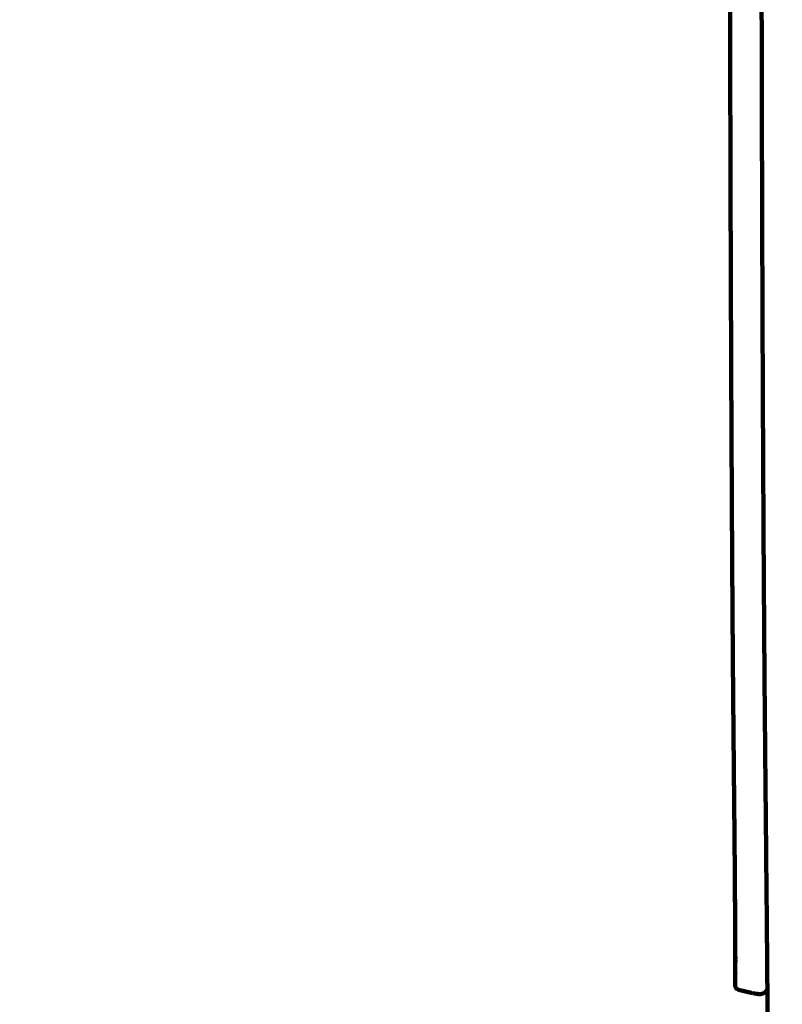
# Model space of a CAD drawing. Units: millimetres. Extents: x -2862 to 2863, y -5139 to 5134.
# Drawn here: x -657 to -618, y 2220 to 2270 of the extents above; entities that cross this region are included whole.
import ezdxf
from ezdxf.lldxf.tags import DXFTag

# ---------------------------------------------------------------- set-up
doc = ezdxf.new("R2010")
doc.units = ezdxf.units.MM
doc.header["$MEASUREMENT"] = 0
doc.layers.add('layer 1', color=7, linetype='Continuous')
tags = doc.linetypes.add('New Line1', pattern=[6, 3.9, -2.1]).pattern_tags.tags
tags[6:7] = [DXFTag(74, 4), DXFTag(75, 0), DXFTag(340, '0'), DXFTag(46, 1.0), DXFTag(50, 0.0), DXFTag(44, 0.0), DXFTag(45, 0.0)]
tags[4:5] = [DXFTag(74, 4), DXFTag(75, 0), DXFTag(340, '0'), DXFTag(46, 1.0), DXFTag(50, 0.0), DXFTag(44, 0.0), DXFTag(45, 0.0)]

msp = doc.modelspace()

# ---------------------------------------------------------------- linework, layer by layer
at = {"layer": 'layer 1', "color": 250, "linetype": 'New Line1', "lineweight": 100}
msp.add_open_spline([(1162.9528, 935.0905), (1162.9528, 935.0905), (1162.9528, 1321.2538), (1162.9528, 1321.2538), (1162.9528, 1321.2538), (1535.9372, 1594.1018), (1778.1976, 2035.0112), (1778.1976, 2532.5534), (1778.1976, 2532.5534), (1778.1976, 2613.4283), (1771.7895, 2692.8035), (1759.4567, 2770.2024), (1759.4567, 2770.2024), (1734.5374, 2926.5924), (1592.138, 3537.5245), (1542.3346, 3761.1398), (1542.3346, 3761.1398), (1383.9859, 4472.1204), (618.2975, 5133.6391), (-121.8039, 5133.6391), (-121.8039, 5133.6391), (-353.8199, 5133.6391), (-573.5143, 5080.9479), (-769.5967, 4986.8863), (-769.5967, 4986.8863), (-825.6044, 4960.0191), (-1905.4402, 4315.234), (-1976.3641, 4265.9823), (-1976.3641, 4265.9823), (-2366.3782, 3995.1446), (-2621.7317, 3544.0177), (-2621.7317, 3033.2017), (-2621.7317, 3033.2017), (-2621.7317, 2883.9008), (-2488.1955, 2336.8999), (-2387.0491, 1996.2908), (-2387.0491, 1996.2908), (-2387.0491, 1996.2908), (-2387.0491, 521.4716), (-2387.0491, 521.4716), (-2387.0491, 521.4716), (-2553.8693, 322.0182), (-2669.8234, 78.5743), (-2714.907, -188.9711), (-2714.907, -188.9711), (-2738.7455, -330.4402), (-2861.9692, -1593.3565), (-2861.9692, -1632.3062), (-2861.9692, -1632.3062), (-2861.9692, -1803.1263), (-2861.9692, -1971.1793), (-2861.9692, -2141.9994), (-2861.9692, -2141.9994), (-2861.9692, -2202.5103), (-2754.6133, -3297.4769), (-2729.9173, -3460.9445), (-2729.9173, -3460.9445), (-2642.726, -4038.0782), (-2226.691, -4507.3794), (-1678.7951, -4671.8649), (-1678.7951, -4671.8649), (-1550.2678, -4710.4505), (214.1899, -5119.4086), (216.7097, -5119.8138), (216.7097, -5119.8138), (294.8429, -5132.3776), (374.9948, -5138.9063), (456.6719, -5138.9063), (456.6719, -5138.9063), (592.6022, -5138.9063), (727.1416, -5138.9063), (863.0719, -5138.9063), (863.0719, -5138.9063), (1267.0233, -5138.9063), (1633.6354, -4979.202), (1903.2954, -4719.5067), (1903.2954, -4719.5067), (2022.3263, -4604.8744), (2353.4633, -4176.092), (2446.4727, -4026.7759), (2446.4727, -4026.7759), (2526.8327, -3897.7671), (2588.1456, -3755.668), (2626.4692, -3604.4051), (2626.4692, -3604.4051), (2656.7158, -3485.0223), (2834.6224, -2635.1087), (2845.6085, -2563.1099), (2845.6085, -2563.1099), (2856.958, -2488.7291), (2862.8442, -2412.5511), (2862.8442, -2334.9982), (2862.8442, -2334.9982), (2862.8442, -1961.896), (2862.8442, -1618.1006), (2862.8442, -1244.9984), (2862.8442, -1244.9984), (2862.8442, -962.6703), (2590.2077, -160.4835), (2439.8136, 101.2214), (2439.8136, 101.2214), (2213.3746, 495.2545), (1813.1191, 776.6935), (1343.6688, 840.9559), (1343.6688, 840.9559), (1285.8893, 876.2517), (1225.5318, 907.7398), (1162.9528, 935.0905)], degree=3, knots=[0, 0, 0, 0, 0.0357143, 0.0357143, 0.0357143, 0.0357143, 0.0714286, 0.0714286, 0.0714286, 0.0714286, 0.1071429, 0.1071429, 0.1071429, 0.1071429, 0.1428571, 0.1428571, 0.1428571, 0.1428571, 0.1785714, 0.1785714, 0.1785714, 0.1785714, 0.2142857, 0.2142857, 0.2142857, 0.2142857, 0.25, 0.25, 0.25, 0.25, 0.2857143, 0.2857143, 0.2857143, 0.2857143, 0.3214286, 0.3214286, 0.3214286, 0.3214286, 0.3571429, 0.3571429, 0.3571429, 0.3571429, 0.3928571, 0.3928571, 0.3928571, 0.3928571, 0.4285714, 0.4285714, 0.4285714, 0.4285714, 0.4642857, 0.4642857, 0.4642857, 0.4642857, 0.5, 0.5, 0.5, 0.5, 0.5357143, 0.5357143, 0.5357143, 0.5357143, 0.5714286, 0.5714286, 0.5714286, 0.5714286, 0.6071429, 0.6071429, 0.6071429, 0.6071429, 0.6428571, 0.6428571, 0.6428571, 0.6428571, 0.6785714, 0.6785714, 0.6785714, 0.6785714, 0.7142857, 0.7142857, 0.7142857, 0.7142857, 0.75, 0.75, 0.75, 0.75, 0.7857143, 0.7857143, 0.7857143, 0.7857143, 0.8214286, 0.8214286, 0.8214286, 0.8214286, 0.8571429, 0.8571429, 0.8571429, 0.8571429, 0.8928571, 0.8928571, 0.8928571, 0.8928571, 0.9285714, 0.9285714, 0.9285714, 0.9285714, 1, 1, 1, 1], dxfattribs=at)
at = {"layer": 'layer 1', "color": 250, "lineweight": 100}
for points, knots in [([(-618.7598, 2294.0178), (-618.7635, 2293.867), (-618.769, 2293.6409), (-618.7709, 2293.5655), (-618.7709, 2293.5655), (-618.7743, 2293.3168), (-618.7794, 2292.9437), (-618.7811, 2292.8193), (-618.7811, 2292.8193), (-618.7842, 2292.4778), (-618.7889, 2291.9655), (-618.7904, 2291.7948), (-618.7904, 2291.7948), (-618.7932, 2291.3657), (-618.7973, 2290.7221), (-618.7987, 2290.5075), (-618.7987, 2290.5075), (-618.801, 2289.9961), (-618.8045, 2289.2289), (-618.8057, 2288.9732), (-618.8057, 2288.9732), (-618.8076, 2288.3846), (-618.8104, 2287.5018), (-618.8113, 2287.2075), (-618.8113, 2287.2075), (-618.8127, 2286.5469), (-618.8148, 2285.5561), (-618.8155, 2285.2259), (-618.8155, 2285.2259), (-618.8163, 2284.4986), (-618.8175, 2283.4077), (-618.818, 2283.0441), (-618.818, 2283.0441), (-618.8182, 2282.2553), (-618.8186, 2281.0721), (-618.8187, 2280.6777), (-618.8187, 2280.6777), (-618.8183, 2279.7969), (-618.8178, 2278.4758), (-618.8176, 2278.0355), (-618.8176, 2278.0355), (-618.8166, 2277.0323), (-618.8151, 2275.5277), (-618.8146, 2275.0261), (-618.8146, 2275.0261), (-618.8131, 2273.9677), (-618.8109, 2272.3801), (-618.8101, 2271.8509), (-618.8101, 2271.8509), (-618.8082, 2270.8043), (-618.8053, 2269.2344), (-618.8043, 2268.7111), (-618.8043, 2268.7111), (-618.802, 2267.679), (-618.7985, 2266.1308), (-618.7973, 2265.6147), (-618.7973, 2265.6147), (-618.7946, 2264.5997), (-618.7906, 2263.0771), (-618.7892, 2262.5695), (-618.7892, 2262.5695), (-618.7862, 2261.5742), (-618.7816, 2260.0812), (-618.7801, 2259.5835), (-618.7801, 2259.5835), (-618.7768, 2258.6106), (-618.7718, 2257.1511), (-618.7701, 2256.6646), (-618.7701, 2256.6646), (-618.7664, 2255.7167), (-618.761, 2254.2947), (-618.7592, 2253.8207), (-618.7592, 2253.8207), (-618.7553, 2252.9004), (-618.7494, 2251.5199), (-618.7475, 2251.0597), (-618.7475, 2251.0597), (-618.7433, 2250.1697), (-618.7371, 2248.8346), (-618.7351, 2248.3895), (-618.7351, 2248.3895), (-618.7307, 2247.5324), (-618.7242, 2246.2467), (-618.722, 2245.8181), (-618.722, 2245.8181), (-618.7175, 2244.9965), (-618.7107, 2243.7641), (-618.7085, 2243.3533), (-618.7085, 2243.3533), (-618.7038, 2242.5699), (-618.6967, 2241.3947), (-618.6944, 2241.003), (-618.6944, 2241.003), (-618.6899, 2240.3123), (-618.6832, 2239.2762), (-618.6809, 2238.9308), (-618.6809, 2238.9308), (-618.677, 2238.3872), (-618.6711, 2237.5718), (-618.6691, 2237.3), (-618.6691, 2237.3), (-618.6651, 2236.8136), (-618.6592, 2236.084), (-618.6572, 2235.8408), (-618.6572, 2235.8408), (-618.6526, 2235.3216), (-618.6458, 2234.5429), (-618.6435, 2234.2833), (-618.6435, 2234.2833), (-618.6385, 2233.7391), (-618.631, 2232.9229), (-618.6284, 2232.6508), (-618.6284, 2232.6508), (-618.6231, 2232.0895), (-618.6151, 2231.2475), (-618.6124, 2230.9669), (-618.6124, 2230.9669), (-618.6069, 2230.3962), (-618.5987, 2229.5402), (-618.5959, 2229.2549), (-618.5959, 2229.2549), (-618.5904, 2228.6827), (-618.582, 2227.8244), (-618.5793, 2227.5383), (-618.5793, 2227.5383), (-618.5738, 2226.9723), (-618.5657, 2226.1235), (-618.563, 2225.8405), (-618.563, 2225.8405), (-618.5578, 2225.2886), (-618.55, 2224.4609), (-618.5474, 2224.185), (-618.5474, 2224.185), (-618.5426, 2223.655), (-618.5354, 2222.8601), (-618.533, 2222.5951), (-618.533, 2222.5951), (-618.5288, 2222.0949), (-618.5224, 2221.3445), (-618.5202, 2221.0944), (-618.5202, 2221.0944), (-618.5182, 2220.8287), (-618.5151, 2220.4302), (-618.5141, 2220.2973)], [0, 0, 0, 0, 0.027027, 0.027027, 0.027027, 0.027027, 0.0540541, 0.0540541, 0.0540541, 0.0540541, 0.0810811, 0.0810811, 0.0810811, 0.0810811, 0.1081081, 0.1081081, 0.1081081, 0.1081081, 0.1351351, 0.1351351, 0.1351351, 0.1351351, 0.1621622, 0.1621622, 0.1621622, 0.1621622, 0.1891892, 0.1891892, 0.1891892, 0.1891892, 0.2162162, 0.2162162, 0.2162162, 0.2162162, 0.2432432, 0.2432432, 0.2432432, 0.2432432, 0.2702703, 0.2702703, 0.2702703, 0.2702703, 0.2972973, 0.2972973, 0.2972973, 0.2972973, 0.3243243, 0.3243243, 0.3243243, 0.3243243, 0.3513514, 0.3513514, 0.3513514, 0.3513514, 0.3783784, 0.3783784, 0.3783784, 0.3783784, 0.4054054, 0.4054054, 0.4054054, 0.4054054, 0.4324324, 0.4324324, 0.4324324, 0.4324324, 0.4594595, 0.4594595, 0.4594595, 0.4594595, 0.4864865, 0.4864865, 0.4864865, 0.4864865, 0.5135135, 0.5135135, 0.5135135, 0.5135135, 0.5405405, 0.5405405, 0.5405405, 0.5405405, 0.5675676, 0.5675676, 0.5675676, 0.5675676, 0.5945946, 0.5945946, 0.5945946, 0.5945946, 0.6216216, 0.6216216, 0.6216216, 0.6216216, 0.6486486, 0.6486486, 0.6486486, 0.6486486, 0.6756757, 0.6756757, 0.6756757, 0.6756757, 0.7027027, 0.7027027, 0.7027027, 0.7027027, 0.7297297, 0.7297297, 0.7297297, 0.7297297, 0.7567568, 0.7567568, 0.7567568, 0.7567568, 0.7837838, 0.7837838, 0.7837838, 0.7837838, 0.8108108, 0.8108108, 0.8108108, 0.8108108, 0.8378378, 0.8378378, 0.8378378, 0.8378378, 0.8648649, 0.8648649, 0.8648649, 0.8648649, 0.8918919, 0.8918919, 0.8918919, 0.8918919, 0.9189189, 0.9189189, 0.9189189, 0.9189189, 0.9459459, 0.9459459, 0.9459459, 0.9459459, 1, 1, 1, 1]), ([(-620.1715, 2224.6273), (-620.173, 2224.8345), (-620.1752, 2225.1453), (-620.176, 2225.2489), (-620.176, 2225.2489), (-620.1775, 2225.4488), (-620.1797, 2225.7487), (-620.1805, 2225.8487), (-620.1805, 2225.8487), (-620.182, 2226.0361), (-620.1842, 2226.3171), (-620.1849, 2226.4108), (-620.1849, 2226.4108), (-620.1864, 2226.5871), (-620.1886, 2226.8517), (-620.1893, 2226.9398), (-620.1893, 2226.9398), (-620.1908, 2227.1067), (-620.1929, 2227.357), (-620.1936, 2227.4405), (-620.1936, 2227.4405), (-620.1951, 2227.5994), (-620.1972, 2227.8379), (-620.1979, 2227.9174), (-620.1979, 2227.9174), (-620.1993, 2228.07), (-620.2014, 2228.2989), (-620.2021, 2228.3752), (-620.2021, 2228.3752), (-620.2035, 2228.523), (-620.2056, 2228.7447), (-620.2063, 2228.8187), (-620.2063, 2228.8187), (-620.2077, 2228.9632), (-620.2098, 2229.1801), (-620.2105, 2229.2524), (-620.2105, 2229.2524), (-620.2119, 2229.3952), (-620.2139, 2229.6096), (-620.2146, 2229.681), (-620.2146, 2229.681), (-620.216, 2229.8238), (-620.2181, 2230.0379), (-620.2188, 2230.1093), (-620.2188, 2230.1093), (-620.2201, 2230.2518), (-620.2222, 2230.4655), (-620.2229, 2230.5368), (-620.2229, 2230.5368), (-620.2243, 2230.6789), (-620.2263, 2230.892), (-620.227, 2230.9631), (-620.227, 2230.9631), (-620.2284, 2231.1047), (-620.2304, 2231.3171), (-620.2311, 2231.3879), (-620.2311, 2231.3879), (-620.2324, 2231.5289), (-620.2345, 2231.7404), (-620.2351, 2231.8108), (-620.2351, 2231.8108), (-620.2365, 2231.9511), (-620.2385, 2232.1614), (-620.2391, 2232.2315), (-620.2391, 2232.2315), (-620.2405, 2232.3708), (-620.2425, 2232.5798), (-620.2431, 2232.6495), (-620.2431, 2232.6495), (-620.2444, 2232.7878), (-620.2464, 2232.9953), (-620.247, 2233.0645), (-620.247, 2233.0645), (-620.2483, 2233.2017), (-620.2502, 2233.4075), (-620.2509, 2233.4761), (-620.2509, 2233.4761), (-620.2521, 2233.612), (-620.254, 2233.816), (-620.2547, 2233.8839), (-620.2547, 2233.8839), (-620.2559, 2234.0185), (-620.2578, 2234.2203), (-620.2584, 2234.2876), (-620.2584, 2234.2876), (-620.2596, 2234.4206), (-620.2614, 2234.6202), (-620.262, 2234.6867), (-620.262, 2234.6867), (-620.2632, 2234.8181), (-620.265, 2235.0152), (-620.2656, 2235.0809), (-620.2656, 2235.0809), (-620.2667, 2235.2106), (-620.2685, 2235.405), (-620.269, 2235.4699), (-620.269, 2235.4699), (-620.2702, 2235.5976), (-620.2718, 2235.7892), (-620.2724, 2235.8531), (-620.2724, 2235.8531), (-620.2735, 2235.9788), (-620.2751, 2236.1674), (-620.2757, 2236.2303), (-620.2757, 2236.2303), (-620.2767, 2236.3539), (-620.2783, 2236.5393), (-620.2788, 2236.6011), (-620.2788, 2236.6011), (-620.2798, 2236.7239), (-620.2813, 2236.9082), (-620.2818, 2236.9696), (-620.2818, 2236.9696), (-620.2828, 2237.0932), (-620.2843, 2237.2784), (-620.2848, 2237.3402), (-620.2848, 2237.3402), (-620.2858, 2237.4658), (-620.2873, 2237.6543), (-620.2878, 2237.7171), (-620.2878, 2237.7171), (-620.2888, 2237.8462), (-620.2903, 2238.0399), (-620.2908, 2238.1045), (-620.2908, 2238.1045), (-620.2917, 2238.2385), (-620.2932, 2238.4396), (-620.2937, 2238.5066), (-620.2937, 2238.5066), (-620.2947, 2238.647), (-620.2962, 2238.8576), (-620.2967, 2238.9278), (-620.2967, 2238.9278), (-620.2978, 2239.0759), (-620.2993, 2239.2981), (-620.2998, 2239.3721), (-620.2998, 2239.3721), (-620.3009, 2239.5294), (-620.3025, 2239.7653), (-620.303, 2239.8439), (-620.303, 2239.8439), (-620.3041, 2240.0095), (-620.3057, 2240.2579), (-620.3063, 2240.3407), (-620.3063, 2240.3407), (-620.3074, 2240.5137), (-620.3091, 2240.7733), (-620.3096, 2240.8598), (-620.3096, 2240.8598), (-620.3107, 2241.0395), (-620.3124, 2241.309), (-620.313, 2241.3988), (-620.313, 2241.3988), (-620.3141, 2241.5842), (-620.3158, 2241.8624), (-620.3164, 2241.9551), (-620.3164, 2241.9551), (-620.3175, 2242.1454), (-620.3193, 2242.431), (-620.3198, 2242.5261), (-620.3198, 2242.5261), (-620.321, 2242.7206), (-620.3227, 2243.0122), (-620.3233, 2243.1094), (-620.3233, 2243.1094), (-620.3244, 2243.3071), (-620.3261, 2243.6036), (-620.3267, 2243.7024), (-620.3267, 2243.7024), (-620.3278, 2243.9024), (-620.3295, 2244.2025), (-620.3301, 2244.3025), (-620.3301, 2244.3025), (-620.3312, 2244.5049), (-620.3329, 2244.8085), (-620.3335, 2244.9097), (-620.3335, 2244.9097), (-620.3346, 2245.1143), (-620.3363, 2245.4214), (-620.3368, 2245.5237), (-620.3368, 2245.5237), (-620.3379, 2245.7306), (-620.3396, 2246.041), (-620.3401, 2246.1444), (-620.3401, 2246.1444), (-620.3412, 2246.3536), (-620.3429, 2246.6673), (-620.3434, 2246.7718), (-620.3434, 2246.7718), (-620.3445, 2246.9831), (-620.3461, 2247.3), (-620.3467, 2247.4056), (-620.3467, 2247.4056), (-620.3477, 2247.619), (-620.3494, 2247.9391), (-620.3499, 2248.0458), (-620.3499, 2248.0458), (-620.3509, 2248.2612), (-620.3525, 2248.5844), (-620.3531, 2248.6921), (-620.3531, 2248.6921), (-620.3541, 2248.9096), (-620.3557, 2249.2358), (-620.3562, 2249.3445), (-620.3562, 2249.3445), (-620.3572, 2249.5639), (-620.3588, 2249.8931), (-620.3593, 2250.0028), (-620.3593, 2250.0028), (-620.3603, 2250.2242), (-620.3618, 2250.5562), (-620.3624, 2250.6669), (-620.3624, 2250.6669), (-620.3634, 2250.8901), (-620.3649, 2251.225), (-620.3654, 2251.3367), (-620.3654, 2251.3367), (-620.3664, 2251.5618), (-620.3678, 2251.8994), (-620.3683, 2252.012), (-620.3683, 2252.012), (-620.3693, 2252.2389), (-620.3708, 2252.5792), (-620.3713, 2252.6927), (-620.3713, 2252.6927), (-620.3722, 2252.9213), (-620.3737, 2253.2643), (-620.3741, 2253.3787), (-620.3741, 2253.3787), (-620.3751, 2253.6091), (-620.3765, 2253.9547), (-620.377, 2254.0698), (-620.377, 2254.0698), (-620.3779, 2254.3019), (-620.3793, 2254.65), (-620.3798, 2254.766), (-620.3798, 2254.766), (-620.3807, 2254.9998), (-620.382, 2255.3503), (-620.3825, 2255.4672), (-620.3825, 2255.4672), (-620.3834, 2255.7025), (-620.3847, 2256.0554), (-620.3852, 2256.173), (-620.3852, 2256.173), (-620.386, 2256.4099), (-620.3874, 2256.7652), (-620.3878, 2256.8836), (-620.3878, 2256.8836), (-620.3886, 2257.122), (-620.3899, 2257.4795), (-620.3904, 2257.5987), (-620.3904, 2257.5987), (-620.3912, 2257.8385), (-620.3925, 2258.1983), (-620.3929, 2258.3182), (-620.3929, 2258.3182), (-620.3937, 2258.5594), (-620.3949, 2258.9213), (-620.3954, 2259.0419), (-620.3954, 2259.0419), (-620.3962, 2259.2846), (-620.3974, 2259.6486), (-620.3978, 2259.7699), (-620.3978, 2259.7699), (-620.3985, 2260.0139), (-620.3997, 2260.3798), (-620.4001, 2260.5018), (-620.4001, 2260.5018), (-620.4009, 2260.7471), (-620.402, 2261.1151), (-620.4024, 2261.2377), (-620.4024, 2261.2377), (-620.4031, 2261.4843), (-620.4043, 2261.8541), (-620.4046, 2261.9774), (-620.4046, 2261.9774), (-620.4053, 2262.2251), (-620.4064, 2262.5968), (-620.4068, 2262.7207), (-620.4068, 2262.7207), (-620.4075, 2262.9696), (-620.4085, 2263.3431), (-620.4089, 2263.4675), (-620.4089, 2263.4675), (-620.4096, 2263.7176), (-620.4106, 2264.0928), (-620.4109, 2264.2178), (-620.4109, 2264.2178), (-620.4116, 2264.469), (-620.4126, 2264.8458), (-620.4129, 2264.9714), (-620.4129, 2264.9714), (-620.4135, 2265.2236), (-620.4145, 2265.602), (-620.4148, 2265.7282), (-620.4148, 2265.7282), (-620.4154, 2265.9814), (-620.4163, 2266.3613), (-620.4166, 2266.488), (-620.4166, 2266.488), (-620.4172, 2266.7422), (-620.4181, 2267.1236), (-620.4184, 2267.2507), (-620.4184, 2267.2507), (-620.419, 2267.5058), (-620.4198, 2267.8886), (-620.4201, 2268.0162), (-620.4201, 2268.0162), (-620.4207, 2268.2722), (-620.4215, 2268.6562), (-620.4217, 2268.7843), (-620.4217, 2268.7843), (-620.4223, 2269.0411), (-620.423, 2269.4264), (-620.4233, 2269.5548), (-620.4233, 2269.5548), (-620.4238, 2269.8125), (-620.4245, 2270.1989), (-620.4248, 2270.3278), (-620.4248, 2270.3278), (-620.4253, 2270.5861), (-620.426, 2270.9737), (-620.4262, 2271.1029), (-620.4262, 2271.1029), (-620.4267, 2271.3619), (-620.4273, 2271.7505), (-620.4276, 2271.88), (-620.4276, 2271.88), (-620.428, 2272.1397), (-620.4286, 2272.5293), (-620.4288, 2272.6591), (-620.4288, 2272.6591), (-620.4292, 2272.9184), (-620.4298, 2273.3073), (-620.43, 2273.437), (-620.43, 2273.437), (-620.4302, 2273.5388), (-620.4304, 2273.6915), (-620.4305, 2273.7424)], [0, 0, 0, 0, 0.0116279, 0.0116279, 0.0116279, 0.0116279, 0.0232558, 0.0232558, 0.0232558, 0.0232558, 0.0348837, 0.0348837, 0.0348837, 0.0348837, 0.0465116, 0.0465116, 0.0465116, 0.0465116, 0.0581395, 0.0581395, 0.0581395, 0.0581395, 0.0697674, 0.0697674, 0.0697674, 0.0697674, 0.0813953, 0.0813953, 0.0813953, 0.0813953, 0.0930233, 0.0930233, 0.0930233, 0.0930233, 0.1046512, 0.1046512, 0.1046512, 0.1046512, 0.1162791, 0.1162791, 0.1162791, 0.1162791, 0.127907, 0.127907, 0.127907, 0.127907, 0.1395349, 0.1395349, 0.1395349, 0.1395349, 0.1511628, 0.1511628, 0.1511628, 0.1511628, 0.1627907, 0.1627907, 0.1627907, 0.1627907, 0.1744186, 0.1744186, 0.1744186, 0.1744186, 0.1860465, 0.1860465, 0.1860465, 0.1860465, 0.1976744, 0.1976744, 0.1976744, 0.1976744, 0.2093023, 0.2093023, 0.2093023, 0.2093023, 0.2209302, 0.2209302, 0.2209302, 0.2209302, 0.2325581, 0.2325581, 0.2325581, 0.2325581, 0.244186, 0.244186, 0.244186, 0.244186, 0.255814, 0.255814, 0.255814, 0.255814, 0.2674419, 0.2674419, 0.2674419, 0.2674419, 0.2790698, 0.2790698, 0.2790698, 0.2790698, 0.2906977, 0.2906977, 0.2906977, 0.2906977, 0.3023256, 0.3023256, 0.3023256, 0.3023256, 0.3139535, 0.3139535, 0.3139535, 0.3139535, 0.3255814, 0.3255814, 0.3255814, 0.3255814, 0.3372093, 0.3372093, 0.3372093, 0.3372093, 0.3488372, 0.3488372, 0.3488372, 0.3488372, 0.3604651, 0.3604651, 0.3604651, 0.3604651, 0.372093, 0.372093, 0.372093, 0.372093, 0.3837209, 0.3837209, 0.3837209, 0.3837209, 0.3953488, 0.3953488, 0.3953488, 0.3953488, 0.4069767, 0.4069767, 0.4069767, 0.4069767, 0.4186047, 0.4186047, 0.4186047, 0.4186047, 0.4302326, 0.4302326, 0.4302326, 0.4302326, 0.4418605, 0.4418605, 0.4418605, 0.4418605, 0.4534884, 0.4534884, 0.4534884, 0.4534884, 0.4651163, 0.4651163, 0.4651163, 0.4651163, 0.4767442, 0.4767442, 0.4767442, 0.4767442, 0.4883721, 0.4883721, 0.4883721, 0.4883721, 0.5, 0.5, 0.5, 0.5, 0.5116279, 0.5116279, 0.5116279, 0.5116279, 0.5232558, 0.5232558, 0.5232558, 0.5232558, 0.5348837, 0.5348837, 0.5348837, 0.5348837, 0.5465116, 0.5465116, 0.5465116, 0.5465116, 0.5581395, 0.5581395, 0.5581395, 0.5581395, 0.5697674, 0.5697674, 0.5697674, 0.5697674, 0.5813953, 0.5813953, 0.5813953, 0.5813953, 0.5930233, 0.5930233, 0.5930233, 0.5930233, 0.6046512, 0.6046512, 0.6046512, 0.6046512, 0.6162791, 0.6162791, 0.6162791, 0.6162791, 0.627907, 0.627907, 0.627907, 0.627907, 0.6395349, 0.6395349, 0.6395349, 0.6395349, 0.6511628, 0.6511628, 0.6511628, 0.6511628, 0.6627907, 0.6627907, 0.6627907, 0.6627907, 0.6744186, 0.6744186, 0.6744186, 0.6744186, 0.6860465, 0.6860465, 0.6860465, 0.6860465, 0.6976744, 0.6976744, 0.6976744, 0.6976744, 0.7093023, 0.7093023, 0.7093023, 0.7093023, 0.7209302, 0.7209302, 0.7209302, 0.7209302, 0.7325581, 0.7325581, 0.7325581, 0.7325581, 0.744186, 0.744186, 0.744186, 0.744186, 0.755814, 0.755814, 0.755814, 0.755814, 0.7674419, 0.7674419, 0.7674419, 0.7674419, 0.7790698, 0.7790698, 0.7790698, 0.7790698, 0.7906977, 0.7906977, 0.7906977, 0.7906977, 0.8023256, 0.8023256, 0.8023256, 0.8023256, 0.8139535, 0.8139535, 0.8139535, 0.8139535, 0.8255814, 0.8255814, 0.8255814, 0.8255814, 0.8372093, 0.8372093, 0.8372093, 0.8372093, 0.8488372, 0.8488372, 0.8488372, 0.8488372, 0.8604651, 0.8604651, 0.8604651, 0.8604651, 0.872093, 0.872093, 0.872093, 0.872093, 0.8837209, 0.8837209, 0.8837209, 0.8837209, 0.8953488, 0.8953488, 0.8953488, 0.8953488, 0.9069767, 0.9069767, 0.9069767, 0.9069767, 0.9186047, 0.9186047, 0.9186047, 0.9186047, 0.9302326, 0.9302326, 0.9302326, 0.9302326, 0.9418605, 0.9418605, 0.9418605, 0.9418605, 0.9534884, 0.9534884, 0.9534884, 0.9534884, 0.9651163, 0.9651163, 0.9651163, 0.9651163, 0.9767442, 0.9767442, 0.9767442, 0.9767442, 1, 1, 1, 1]), ([(-620.1593, 2222.2718), (-620.1603, 2222.4554), (-620.1618, 2222.7308), (-620.1623, 2222.8226), (-620.1623, 2222.8226), (-620.1633, 2223.0202), (-620.165, 2223.3167), (-620.1655, 2223.4155), (-620.1655, 2223.4155), (-620.1667, 2223.6217), (-620.1685, 2223.9309), (-620.1691, 2224.0339), (-620.1691, 2224.0339), (-620.1704, 2224.2433), (-620.1724, 2224.5573), (-620.1731, 2224.662), (-620.1731, 2224.662), (-620.1744, 2224.8576), (-620.1763, 2225.151), (-620.1769, 2225.2488)], [0, 0, 0, 0, 0.1666667, 0.1666667, 0.1666667, 0.1666667, 0.3333333, 0.3333333, 0.3333333, 0.3333333, 0.5, 0.5, 0.5, 0.5, 0.6666667, 0.6666667, 0.6666667, 0.6666667, 1, 1, 1, 1]), ([(-620.1569, 2221.8073), (-620.1577, 2221.9622), (-620.1589, 2222.1944), (-620.1593, 2222.2718), (-620.1593, 2222.2718), (-620.1598, 2222.4708), (-620.1605, 2222.7692), (-620.1607, 2222.8686)], [0, 0, 0, 0, 0.3333333, 0.3333333, 0.3333333, 0.3333333, 1, 1, 1, 1]), ([(-620.1576, 2221.3914), (-620.1579, 2221.5321), (-620.1583, 2221.7432), (-620.1585, 2221.8136), (-620.1585, 2221.8136), (-620.1588, 2221.9662), (-620.1592, 2222.1952), (-620.1594, 2222.2715)], [0, 0, 0, 0, 0.3333333, 0.3333333, 0.3333333, 0.3333333, 1, 1, 1, 1]), ([(-620.1621, 2221.0504), (-620.1614, 2221.1177), (-620.1603, 2221.2188), (-620.1599, 2221.2525), (-620.1599, 2221.2525), (-620.1593, 2221.3509), (-620.1585, 2221.4984), (-620.1582, 2221.5476), (-620.1582, 2221.5476), (-620.1578, 2221.6249), (-620.1572, 2221.7407), (-620.157, 2221.7793)], [0, 0, 0, 0, 0.25, 0.25, 0.25, 0.25, 0.5, 0.5, 0.5, 0.5, 1, 1, 1, 1]), ([(-620.1566, 2221.0627), (-620.157, 2221.1722), (-620.1574, 2221.3366), (-620.1576, 2221.3914), (-620.1576, 2221.3914), (-620.1571, 2221.5209), (-620.1564, 2221.7151), (-620.1561, 2221.7799)], [0, 0, 0, 0, 0.3333333, 0.3333333, 0.3333333, 0.3333333, 1, 1, 1, 1]), ([(-620.1636, 2220.7918), (-620.1637, 2220.7939), (-620.1638, 2220.7971), (-620.1638, 2220.7982), (-620.1638, 2220.7982), (-620.1639, 2220.8129), (-620.1639, 2220.8349), (-620.164, 2220.8422), (-620.164, 2220.8422), (-620.1637, 2220.8681), (-620.1634, 2220.9068), (-620.1633, 2220.9197), (-620.1633, 2220.9197), (-620.1629, 2220.9632), (-620.1623, 2221.0286), (-620.1621, 2221.0504)], [0, 0, 0, 0, 0.2, 0.2, 0.2, 0.2, 0.4, 0.4, 0.4, 0.4, 0.6, 0.6, 0.6, 0.6, 1, 1, 1, 1]), ([(-620.1574, 2221.3912), (-620.1577, 2221.2917), (-620.1581, 2221.1425), (-620.1582, 2221.0928), (-620.1582, 2221.0928), (-620.1584, 2221.0086), (-620.1586, 2220.8824), (-620.1586, 2220.8403)], [0, 0, 0, 0, 0.3333333, 0.3333333, 0.3333333, 0.3333333, 1, 1, 1, 1]), ([(-620.1586, 2220.8147), (-620.1586, 2220.8232), (-620.1586, 2220.836), (-620.1586, 2220.8403), (-620.1586, 2220.8403), (-620.1582, 2220.9146), (-620.1574, 2221.0259), (-620.1572, 2221.0631)], [0, 0, 0, 0, 0.3333333, 0.3333333, 0.3333333, 0.3333333, 1, 1, 1, 1]), ([(-620.165, 2220.45), (-620.1652, 2220.456), (-620.1654, 2220.465), (-620.1655, 2220.468), (-620.1655, 2220.468), (-620.1655, 2220.4681), (-620.1655, 2220.4683), (-620.1655, 2220.4683)], [0, 0, 0, 0, 0.3333333, 0.3333333, 0.3333333, 0.3333333, 1, 1, 1, 1]), ([(-620.1635, 2220.5255), (-620.1634, 2220.5429), (-620.1631, 2220.569), (-620.163, 2220.5777), (-620.163, 2220.5777), (-620.163, 2220.5778), (-620.163, 2220.578), (-620.163, 2220.5781)], [0, 0, 0, 0, 0.3333333, 0.3333333, 0.3333333, 0.3333333, 1, 1, 1, 1]), ([(-620.1619, 2220.7321), (-620.1619, 2220.7393), (-620.162, 2220.7502), (-620.1621, 2220.7538), (-620.1621, 2220.7538), (-620.1623, 2220.7566), (-620.1626, 2220.7607), (-620.1627, 2220.7621), (-620.1627, 2220.7621), (-620.1628, 2220.772), (-620.1631, 2220.7868), (-620.1632, 2220.7918)], [0, 0, 0, 0, 0.25, 0.25, 0.25, 0.25, 0.5, 0.5, 0.5, 0.5, 1, 1, 1, 1]), ([(-620.161, 2220.7099), (-620.161, 2220.7106), (-620.1611, 2220.7115), (-620.1611, 2220.7118), (-620.1611, 2220.7118), (-620.1613, 2220.7154), (-620.1615, 2220.7207), (-620.1616, 2220.7225)], [0, 0, 0, 0, 0.3333333, 0.3333333, 0.3333333, 0.3333333, 1, 1, 1, 1]), ([(-620.1593, 2220.6726), (-620.1595, 2220.6771), (-620.1598, 2220.6838), (-620.1599, 2220.686), (-620.1599, 2220.686), (-620.1601, 2220.6905), (-620.1604, 2220.6973), (-620.1605, 2220.6995), (-620.1605, 2220.6995), (-620.1607, 2220.7028), (-620.1609, 2220.7077), (-620.161, 2220.7094)], [0, 0, 0, 0, 0.25, 0.25, 0.25, 0.25, 0.5, 0.5, 0.5, 0.5, 1, 1, 1, 1]), ([(-620.161, 2220.6378), (-620.1609, 2220.6528), (-620.1608, 2220.6753), (-620.1608, 2220.6828), (-620.1608, 2220.6828), (-620.1608, 2220.6828), (-620.1608, 2220.6828), (-620.1608, 2220.6828)], [0, 0, 0, 0, 0.3333333, 0.3333333, 0.3333333, 0.3333333, 1, 1, 1, 1]), ([(-620.1587, 2220.6592), (-620.1589, 2220.6633), (-620.1592, 2220.6694), (-620.1592, 2220.6715), (-620.1592, 2220.6715), (-620.1593, 2220.6718), (-620.1593, 2220.6724), (-620.1593, 2220.6726)], [0, 0, 0, 0, 0.3333333, 0.3333333, 0.3333333, 0.3333333, 1, 1, 1, 1]), ([(-620.165, 2220.4502), (-620.165, 2220.4502), (-620.165, 2220.4501), (-620.165, 2220.45), (-620.165, 2220.45), (-620.1644, 2220.4467), (-620.1635, 2220.4416), (-620.1632, 2220.4399)], [0, 0, 0, 0, 0.3333333, 0.3333333, 0.3333333, 0.3333333, 1, 1, 1, 1]), ([(-619.5161, 2220.1319), (-619.5496, 2220.1394), (-619.5998, 2220.1507), (-619.6166, 2220.1545), (-619.6166, 2220.1545), (-619.6484, 2220.1619), (-619.6961, 2220.1731), (-619.712, 2220.1768), (-619.712, 2220.1768), (-619.7412, 2220.1841), (-619.7849, 2220.1949), (-619.7994, 2220.1985), (-619.7994, 2220.1985), (-619.8249, 2220.2053), (-619.8631, 2220.2155), (-619.8759, 2220.2189), (-619.8759, 2220.2189), (-619.8967, 2220.2251), (-619.9279, 2220.2344), (-619.9383, 2220.2375), (-619.9383, 2220.2375), (-619.955, 2220.2432), (-619.9801, 2220.2517), (-619.9884, 2220.2546), (-619.9884, 2220.2546), (-620.0016, 2220.2599), (-620.0213, 2220.2678), (-620.0278, 2220.2705), (-620.0278, 2220.2705), (-620.0285, 2220.2705), (-620.0296, 2220.2705), (-620.0299, 2220.2704), (-620.0299, 2220.2704), (-620.0399, 2220.2754), (-620.0548, 2220.2828), (-620.0598, 2220.2853), (-620.0598, 2220.2853), (-620.0673, 2220.2901), (-620.0785, 2220.2973), (-620.0822, 2220.2996), (-620.0822, 2220.2996), (-620.0878, 2220.3043), (-620.0962, 2220.3114), (-620.0989, 2220.3137), (-620.0989, 2220.3137), (-620.1029, 2220.3185), (-620.1088, 2220.3256), (-620.1107, 2220.328), (-620.1107, 2220.328), (-620.1141, 2220.3328), (-620.1192, 2220.3399), (-620.1209, 2220.3423), (-620.1209, 2220.3423), (-620.124, 2220.3473), (-620.1286, 2220.3548), (-620.1301, 2220.3572), (-620.1301, 2220.3572), (-620.1329, 2220.3623), (-620.137, 2220.3699), (-620.1383, 2220.3724), (-620.1383, 2220.3724), (-620.1407, 2220.3774), (-620.1443, 2220.3849), (-620.1455, 2220.3874), (-620.1455, 2220.3874), (-620.1475, 2220.3923), (-620.1505, 2220.3996), (-620.1516, 2220.402), (-620.1516, 2220.402), (-620.1532, 2220.4066), (-620.1557, 2220.4135), (-620.1565, 2220.4158), (-620.1565, 2220.4158), (-620.1578, 2220.42), (-620.1598, 2220.4264), (-620.1604, 2220.4285), (-620.1604, 2220.4285), (-620.1613, 2220.4323), (-620.1627, 2220.438), (-620.1632, 2220.4399)], [0, 0, 0, 0, 0.047619, 0.047619, 0.047619, 0.047619, 0.0952381, 0.0952381, 0.0952381, 0.0952381, 0.1428571, 0.1428571, 0.1428571, 0.1428571, 0.1904762, 0.1904762, 0.1904762, 0.1904762, 0.2380952, 0.2380952, 0.2380952, 0.2380952, 0.2857143, 0.2857143, 0.2857143, 0.2857143, 0.3333333, 0.3333333, 0.3333333, 0.3333333, 0.3809524, 0.3809524, 0.3809524, 0.3809524, 0.4285714, 0.4285714, 0.4285714, 0.4285714, 0.4761905, 0.4761905, 0.4761905, 0.4761905, 0.5238095, 0.5238095, 0.5238095, 0.5238095, 0.5714286, 0.5714286, 0.5714286, 0.5714286, 0.6190476, 0.6190476, 0.6190476, 0.6190476, 0.6666667, 0.6666667, 0.6666667, 0.6666667, 0.7142857, 0.7142857, 0.7142857, 0.7142857, 0.7619048, 0.7619048, 0.7619048, 0.7619048, 0.8095238, 0.8095238, 0.8095238, 0.8095238, 0.8571429, 0.8571429, 0.8571429, 0.8571429, 0.9047619, 0.9047619, 0.9047619, 0.9047619, 1, 1, 1, 1]), ([(-620.16, 2220.4289), (-620.16, 2220.4287), (-620.16, 2220.4284), (-620.16, 2220.4283), (-620.16, 2220.4283), (-620.1587, 2220.4246), (-620.1569, 2220.419), (-620.1563, 2220.4172)], [0, 0, 0, 0, 0.3333333, 0.3333333, 0.3333333, 0.3333333, 1, 1, 1, 1]), ([(-620.1558, 2220.4169), (-620.1548, 2220.4139), (-620.1532, 2220.4093), (-620.1527, 2220.4077), (-620.1527, 2220.4077), (-620.1512, 2220.4038), (-620.1489, 2220.3978), (-620.1481, 2220.3958), (-620.1481, 2220.3958), (-620.1478, 2220.3948), (-620.1474, 2220.3932), (-620.1473, 2220.3926)], [0, 0, 0, 0, 0.25, 0.25, 0.25, 0.25, 0.5, 0.5, 0.5, 0.5, 1, 1, 1, 1]), ([(-620.1215, 2220.342), (-620.1196, 2220.3392), (-620.1169, 2220.335), (-620.116, 2220.3336), (-620.116, 2220.3336), (-620.1154, 2220.3327), (-620.1145, 2220.3312), (-620.1143, 2220.3307), (-620.1143, 2220.3307), (-620.111, 2220.3272), (-620.106, 2220.3218), (-620.1044, 2220.3201)], [0, 0, 0, 0, 0.25, 0.25, 0.25, 0.25, 0.5, 0.5, 0.5, 0.5, 1, 1, 1, 1]), ([(-618.6058, 2220.1576), (-618.6108, 2220.152), (-618.6183, 2220.1436), (-618.6208, 2220.1408), (-618.6208, 2220.1408), (-618.6258, 2220.136), (-618.6333, 2220.1287), (-618.6358, 2220.1263), (-618.6358, 2220.1263), (-618.6409, 2220.122), (-618.6485, 2220.1154), (-618.6511, 2220.1133), (-618.6511, 2220.1133), (-618.6565, 2220.1092), (-618.6645, 2220.103), (-618.6672, 2220.101), (-618.6672, 2220.101), (-618.6729, 2220.0972), (-618.6815, 2220.0914), (-618.6843, 2220.0895), (-618.6843, 2220.0895), (-618.6904, 2220.0859), (-618.6995, 2220.0806), (-618.7025, 2220.0788), (-618.7025, 2220.0788), (-618.7089, 2220.0756), (-618.7185, 2220.0708), (-618.7217, 2220.0692), (-618.7217, 2220.0692), (-618.7285, 2220.0663), (-618.7385, 2220.062), (-618.7419, 2220.0606), (-618.7419, 2220.0606), (-618.7488, 2220.0581), (-618.7593, 2220.0544), (-618.7628, 2220.0531), (-618.7628, 2220.0531), (-618.7699, 2220.0509), (-618.7807, 2220.0476), (-618.7842, 2220.0465), (-618.7842, 2220.0465), (-618.7915, 2220.0446), (-618.8025, 2220.0417), (-618.8061, 2220.0407), (-618.8061, 2220.0407), (-618.8135, 2220.039), (-618.8246, 2220.0365), (-618.8283, 2220.0356), (-618.8283, 2220.0356), (-618.8363, 2220.0343), (-618.8484, 2220.0323), (-618.8524, 2220.0316), (-618.8524, 2220.0316), (-618.8616, 2220.0308), (-618.8755, 2220.0296), (-618.8801, 2220.0291), (-618.8801, 2220.0291), (-618.8912, 2220.029), (-618.9077, 2220.0287), (-618.9132, 2220.0286), (-618.9132, 2220.0286), (-618.9266, 2220.0293), (-618.9466, 2220.0302), (-618.9533, 2220.0305), (-618.9533, 2220.0305), (-618.9696, 2220.032), (-618.994, 2220.0344), (-619.0021, 2220.0352), (-619.0021, 2220.0352), (-619.0219, 2220.0378), (-619.0515, 2220.0417), (-619.0613, 2220.043), (-619.0613, 2220.043), (-619.0851, 2220.0469), (-619.1208, 2220.0526), (-619.1327, 2220.0545), (-619.1327, 2220.0545), (-619.161, 2220.0597), (-619.2036, 2220.0675), (-619.2178, 2220.0701), (-619.2178, 2220.0701), (-619.2494, 2220.0764), (-619.2969, 2220.0857), (-619.3127, 2220.0888), (-619.3127, 2220.0888), (-619.3463, 2220.0958), (-619.3966, 2220.1062), (-619.4134, 2220.1097), (-619.4134, 2220.1097), (-619.4476, 2220.1171), (-619.499, 2220.1282), (-619.5161, 2220.1319)], [0, 0, 0, 0, 0.0416667, 0.0416667, 0.0416667, 0.0416667, 0.0833333, 0.0833333, 0.0833333, 0.0833333, 0.125, 0.125, 0.125, 0.125, 0.1666667, 0.1666667, 0.1666667, 0.1666667, 0.2083333, 0.2083333, 0.2083333, 0.2083333, 0.25, 0.25, 0.25, 0.25, 0.2916667, 0.2916667, 0.2916667, 0.2916667, 0.3333333, 0.3333333, 0.3333333, 0.3333333, 0.375, 0.375, 0.375, 0.375, 0.4166667, 0.4166667, 0.4166667, 0.4166667, 0.4583333, 0.4583333, 0.4583333, 0.4583333, 0.5, 0.5, 0.5, 0.5, 0.5416667, 0.5416667, 0.5416667, 0.5416667, 0.5833333, 0.5833333, 0.5833333, 0.5833333, 0.625, 0.625, 0.625, 0.625, 0.6666667, 0.6666667, 0.6666667, 0.6666667, 0.7083333, 0.7083333, 0.7083333, 0.7083333, 0.75, 0.75, 0.75, 0.75, 0.7916667, 0.7916667, 0.7916667, 0.7916667, 0.8333333, 0.8333333, 0.8333333, 0.8333333, 0.875, 0.875, 0.875, 0.875, 0.9166667, 0.9166667, 0.9166667, 0.9166667, 1, 1, 1, 1]), ([(-618.5916, 2220.1763), (-618.5889, 2220.1808), (-618.5848, 2220.1875), (-618.5835, 2220.1898), (-618.5835, 2220.1898), (-618.5909, 2220.179), (-618.6021, 2220.163), (-618.6058, 2220.1576), (-618.6058, 2220.1576), (-618.6011, 2220.1638), (-618.594, 2220.1732), (-618.5916, 2220.1763)], [0, 0, 0, 0, 0.25, 0.25, 0.25, 0.25, 0.5, 0.5, 0.5, 0.5, 1, 1, 1, 1]), ([(-618.5916, 2220.1763), (-618.5827, 2220.1883), (-618.5692, 2220.2064), (-618.5647, 2220.2125), (-618.5647, 2220.2125), (-618.5592, 2220.2203), (-618.5509, 2220.2321), (-618.5481, 2220.236)], [0, 0, 0, 0, 0.3333333, 0.3333333, 0.3333333, 0.3333333, 1, 1, 1, 1]), ([(-618.524, 2220.2836), (-618.532, 2220.2677), (-618.5441, 2220.244), (-618.5481, 2220.236), (-618.5481, 2220.236), (-618.5435, 2220.244), (-618.5367, 2220.256), (-618.5344, 2220.26), (-618.5344, 2220.26), (-618.5306, 2220.2679), (-618.525, 2220.2797), (-618.5231, 2220.2837)], [0, 0, 0, 0, 0.25, 0.25, 0.25, 0.25, 0.5, 0.5, 0.5, 0.5, 1, 1, 1, 1]), ([(-618.5141, 2220.2973), (-618.5125, 2220.1003), (-618.5102, 2219.8048), (-618.5095, 2219.7062), (-618.5095, 2219.7062), (-618.5077, 2219.4418), (-618.5051, 2219.0451), (-618.5042, 2218.9129)], [0, 0, 0, 0, 0.3333333, 0.3333333, 0.3333333, 0.3333333, 1, 1, 1, 1])]:
    msp.add_open_spline(points, degree=3, knots=knots, dxfattribs=at)
for points in [[(-620.1569, 2221.8073), (-620.1567, 2221.8558), (-620.1563, 2221.9284), (-620.1562, 2221.9526)], [(-620.1568, 2221.7799), (-620.1568, 2221.789), (-620.1569, 2221.8028), (-620.1569, 2221.8073)], [(-620.1655, 2220.468), (-620.1653, 2220.4831), (-620.1651, 2220.5058), (-620.165, 2220.5133)], [(-620.1634, 2220.5774), (-620.1639, 2220.5561), (-620.1647, 2220.5242), (-620.165, 2220.5135)], [(-620.1648, 2220.5303), (-620.1636, 2220.5504), (-620.1618, 2220.5807), (-620.1613, 2220.5908)], [(-620.1645, 2220.5133), (-620.1642, 2220.5174), (-620.1637, 2220.5235), (-620.1635, 2220.5255)], [(-620.163, 2220.5777), (-620.1624, 2220.6126), (-620.1616, 2220.665), (-620.1613, 2220.6825)], [(-620.1616, 2220.7225), (-620.1617, 2220.7257), (-620.1618, 2220.7305), (-620.1619, 2220.7321)], [(-620.1605, 2220.7098), (-620.1606, 2220.7008), (-620.1607, 2220.6873), (-620.1608, 2220.6828)], [(-620.1595, 2220.8403), (-620.1598, 2220.7968), (-620.1604, 2220.7316), (-620.1605, 2220.7098)], [(-620.1603, 2220.7105), (-620.1598, 2220.7451), (-620.1589, 2220.7971), (-620.1586, 2220.8144)], [(-620.1587, 2220.74), (-620.159, 2220.7299), (-620.1595, 2220.7147), (-620.1596, 2220.7096)], [(-620.1409, 2220.3774), (-620.1388, 2220.3735), (-620.1358, 2220.3677), (-620.1348, 2220.3657)], [(-620.1335, 2220.3623), (-620.1325, 2220.3606), (-620.131, 2220.3579), (-620.1305, 2220.357)], [(-618.5344, 2220.26), (-618.5276, 2220.2724), (-618.5174, 2220.2911), (-618.514, 2220.2973)], [(-618.5185, 2220.2944), (-618.5203, 2220.291), (-618.5229, 2220.2858), (-618.5237, 2220.2841)], [(-618.5141, 2220.301), (-618.5148, 2220.2997), (-618.5159, 2220.2979), (-618.5163, 2220.2973)]]:
    msp.add_open_spline(points, degree=3, dxfattribs=at)

doc.saveas('drawing.dxf')
